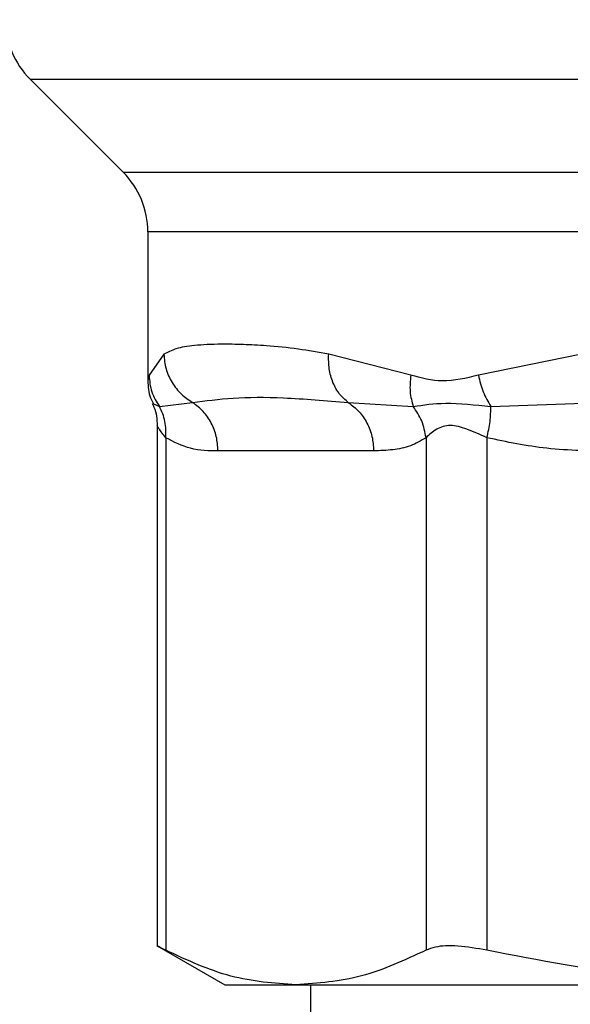
# Model space of a CAD drawing. Extents: x 0.4 to 10.6, y 0.4 to 8.1.
# Drawn here: x 6.1 to 6.1, y 5.8 to 5.8 of the extents above; entities that cross this region are included whole.
import ezdxf

# ---------------------------------------------------------------- set-up
doc = ezdxf.new("R2010")
doc.units = 0
doc.linetypes.add('SLD-SOLID', pattern=[0])
doc.layers.get('0').update_dxf_attribs({"linetype": 'CONTINUOUS'})

msp = doc.modelspace()

# ---------------------------------------------------------------- linework, layer by layer
at = {"color": 7, "linetype": 'SLD-SOLID'}
for p, q in [((6.051652853295299, 5.845803397004323), (6.055993119600616, 5.841463208920324)), ((6.057146180058142, 5.838679312191247), (6.057146180058142, 5.831710809580874)), ((6.057890612347285, 5.83296454087544), (6.057198979448199, 5.831984975302576)), ((6.06941926138957, 5.831984975302576), (6.065583600810561, 5.83296454087544)), ((6.077386884902459, 5.83296454087544), (6.072573144955639, 5.831985053523894)), ((6.0576871586976, 5.830525248165469), (6.059234454600882, 5.830708638046933)), ((6.066499416008763, 5.830708559825615), (6.069531430760446, 5.830525052612172)), ((6.073151435164069, 5.830525287276128), (6.078371613082351, 5.830708638046933)), ((6.057578743950016, 5.82963892240438), (6.057578743950016, 5.805315064728992)), ((6.057978298445439, 5.829065560139021), (6.057978298445439, 5.80513550769214)), ((6.070126773216334, 5.82906559924968), (6.070126773216334, 5.80513550769214)), ((6.072967693286671, 5.82906559924968), (6.072967693286671, 5.80513550769214)), ((6.067684938313507, 5.828452578775789), (6.060420133348265, 5.828452578775789)), ((6.057578743950016, 5.805341073317428), (6.060735991032784, 5.803518203708706)), ((6.060735991032784, 5.803518203708706), (6.064052496720227, 5.803518203708706)), ((6.064052496720227, 5.803518203708706), (6.086866448282623, 5.803518203708706)), ((6.064738654127011, 5.803518203708706), (6.064738654127011, 5.777268185173384))]:
    msp.add_line(p, q, dxfattribs=at)
at = {"color": 8, "linetype": 'SLD-SOLID'}
for p, q in [((6.051652853295299, 5.845803397004323), (6.086648680131632, 5.845803397004323)), ((6.055993119600616, 5.841463208920324), (6.086873175316022, 5.841463208920324)), ((6.087017180763572, 5.838679312191247), (6.057146180058142, 5.838679312191247)), ((6.057198979448199, 5.831984975302576), (6.05714860491902, 5.831732242222171)), ((6.057373021882091, 5.830672186912464), (6.0576871586976, 5.83052520905481))]:
    msp.add_line(p, q, dxfattribs=at)
at = {"color": 7, "linetype": 'SLD-SOLID'}
for centre, radius, start, end in [((6.054436783815982, 5.848587280218156), 0.003937007874016629, 180, 225.000004411256), ((6.053209197136586, 5.838679327036395), 0.003937007874014853, 2.585154845094134e-11, 44.99999097196066)]:
    msp.add_arc(centre, radius, start, end, dxfattribs=at)
for points, knots in [([(6.065583600810561, 5.83296454087544), (6.065105841142905, 5.833051936807112), (6.064072337089929, 5.833240994309684), (6.062753210338887, 5.833360974203323), (6.06156305486245, 5.833426072139646), (6.060404489419852, 5.833441259230852), (6.059333721037627, 5.83339290349226), (6.058454752593606, 5.833257986640623), (6.058068445539385, 5.833057043400248), (6.057890612347285, 5.83296454087544)], [0, 0, 0, 0, 0.1272874308466414, 0.2753519909262148, 0.3939148657879049, 0.5201178376142307, 0.7037232806635192, 0.8636115127361194, 1, 1, 1, 1]), ([(6.057890612347285, 5.83296454087544), (6.057912944273188, 5.832736339927203), (6.057958085412576, 5.832275060821345), (6.058251484173645, 5.831634567765833), (6.058676265716883, 5.831084231764444), (6.059051393887379, 5.830831815802504), (6.059234454600882, 5.830708638046933)], [0, 0, 0, 0, 0.250747161714504, 0.5068534002417598, 0.7593468699106225, 1, 1, 1, 1]), ([(6.066499416008763, 5.830708598936274), (6.066357914765273, 5.830831766294536), (6.06606793288264, 5.831084176107676), (6.065763583496848, 5.831634485452493), (6.065577037496388, 5.832275005996224), (6.065581428546892, 5.832736325140734), (6.065583600810561, 5.83296454087544)], [0, 0, 0, 0, 0.2406327636143617, 0.4931344778036974, 0.749252358325398, 1, 1, 1, 1]), ([(6.057146258279461, 5.831729973803931), (6.057157328892766, 5.831455298061139), (6.057172263966955, 5.831084740217301), (6.057346419299326, 5.830764231540248), (6.057391482113281, 5.830681299696082)], [0, 0, 0, 0, 0.7412493011782744, 1, 1, 1, 1]), ([(6.057198979448199, 5.831984975302576), (6.057223757069246, 5.831719630078417), (6.057272490207661, 5.831197743594131), (6.057550499158282, 5.830746878016071), (6.0576871586976, 5.830525248165469)], [0, 0, 0, 0, 0.5084347499856828, 1, 1, 1, 1]), ([(6.06941926138957, 5.831984975302576), (6.069392503197394, 5.831724051750523), (6.069338986789796, 5.831202204419744), (6.069467334899192, 5.830750796020495), (6.069531508981765, 5.830525091722831)], [0, 0, 0, 0, 0.4999997828149524, 1, 1, 1, 1]), ([(6.072573144955639, 5.831985053523894), (6.072004285659812, 5.831848823900409), (6.070915247000966, 5.831588022455227), (6.069902838401417, 5.831856660384102), (6.06941926138957, 5.831984975302576)], [0, 0, 0, 0, 0.5223499562717387, 1, 1, 1, 1]), ([(6.072573144955639, 5.831985053523894), (6.072635196717266, 5.831719696819246), (6.072757236261184, 5.831197809762985), (6.073021525449642, 5.830746919562707), (6.073151435164069, 5.830525287276128)], [0, 0, 0, 0, 0.5084561907911039, 1, 1, 1, 1]), ([(6.057349164379916, 5.8306601408294), (6.057377948527175, 5.830607775809912), (6.057550174351323, 5.830294457212811), (6.057565719033412, 5.829928885754322), (6.057578665728697, 5.829624412349779)], [0, 0, 0, 0, 0.1671302628458245, 1, 1, 1, 1]), ([(6.059234454600882, 5.830708638046933), (6.05984016168796, 5.830792166775204), (6.061067462010421, 5.830961414976734), (6.063473568267194, 5.830968627573222), (6.065461647220777, 5.830797754727103), (6.066499416008763, 5.830708559825615)], [0, 0, 0, 0, 0.3177730159756643, 0.6438804057228998, 1, 1, 1, 1]), ([(6.060420133348265, 5.828452578775789), (6.060404519509111, 5.828678976329729), (6.060373292428421, 5.829131762772255), (6.060123629627039, 5.829763096091447), (6.059749846539284, 5.83031798121867), (6.059406247302279, 5.830578422599532), (6.059234454600882, 5.830708638046933)], [0, 0, 0, 0, 0.2500068561374362, 0.5000041432740955, 0.7500121372155168, 0.9999999999999999, 0.9999999999999999, 0.9999999999999999, 0.9999999999999999]), ([(6.066499416008763, 5.830708559825615), (6.066671174671781, 5.830578337742371), (6.067014713253772, 5.830317877460282), (6.067388546441065, 5.829763070669081), (6.067638068095172, 5.829131716723857), (6.067669314799879, 5.828678959649698), (6.067684938313507, 5.828452578775789)], [0, 0, 0, 0, 0.2499797274514272, 0.4999903910844249, 0.7499926148260697, 1, 1, 1, 1]), ([(6.069531508981765, 5.830525091722831), (6.070002606652804, 5.830599399767919), (6.070976002339089, 5.830752937208224), (6.0724109592854, 5.830602774974926), (6.073151435164069, 5.830525287276128)], [0, 0, 0, 0, 0.4839734526025684, 1, 1, 1, 1]), ([(6.057978298445439, 5.829065560139021), (6.057985703978359, 5.829326753122409), (6.058000514904283, 5.829849134154411), (6.057791610108674, 5.830299878247796), (6.0576871586976, 5.830525248165469)], [0, 0, 0, 0, 0.5000047233485162, 1, 1, 1, 1]), ([(6.070126851437652, 5.82906559924968), (6.070078079849567, 5.829333473760573), (6.069982958475382, 5.829855921205604), (6.069679416070544, 5.830305853326291), (6.069531508981765, 5.830525091722831)], [0, 0, 0, 0, 0.5127300620230977, 1, 1, 1, 1]), ([(6.072967693286671, 5.82906559924968), (6.073025205459079, 5.829326795455387), (6.073140232096164, 5.829849198277331), (6.073147700758489, 5.830299921282501), (6.073151435164069, 5.830525287276128)], [0, 0, 0, 0, 0.4999900359170663, 1, 1, 1, 1]), ([(6.072967693286671, 5.82906559924968), (6.072651278692021, 5.829211824348612), (6.072054387057341, 5.829487666676394), (6.071243503460147, 5.829702596186773), (6.070564819985291, 5.829487590320068), (6.070278541022071, 5.829211804320308), (6.070126773216334, 5.82906559924968)], [0, 0, 0, 0, 0.2650699159419321, 0.5000338736143963, 0.7349481740064024, 0.9999999999999999, 0.9999999999999999, 0.9999999999999999, 0.9999999999999999]), ([(6.060420133348265, 5.828452578775789), (6.059991120212104, 5.828456545485201), (6.059169714957805, 5.828464140301487), (6.058363455358354, 5.828871135262762), (6.057978298445439, 5.829065560139021)], [0, 0, 0, 0, 0.5222916872240678, 1, 1, 1, 1]), ([(6.070126773216334, 5.82906559924968), (6.0698848328288, 5.828927529131024), (6.069375534909302, 5.82863688388203), (6.068555895258789, 5.828480758472558), (6.067983781076065, 5.828462247793846), (6.067684938313507, 5.828452578775789)], [0, 0, 0, 0, 0.3017942054698998, 0.6352935222170213, 1, 1, 1, 1]), ([(6.078862764741858, 5.828452578775789), (6.077826976447826, 5.828456530862515), (6.075843976691655, 5.828464097067943), (6.073897472202449, 5.828871159423129), (6.072967693286671, 5.82906559924968)], [0, 0, 0, 0, 0.5223340501220401, 1, 1, 1, 1]), ([(6.057978298445439, 5.80513550769214), (6.057791334979839, 5.80523166720794), (6.057548315923013, 5.80535665737519), (6.057614355009735, 5.805322796882544), (6.057629587807107, 5.805314986507674)], [0, 0, 0, 0, 0.7693366439667573, 1, 1, 1, 1]), ([(6.064052496720227, 5.803518203708706), (6.063037622463486, 5.803591705369485), (6.060997665345134, 5.80373944804314), (6.058988106239799, 5.804668604542644), (6.057978298445439, 5.80513550769214)], [0, 0, 0, 0, 0.4974978383667033, 1, 1, 1, 1]), ([(6.070126773216334, 5.80513550769214), (6.069126684720842, 5.804672530875972), (6.067117247815774, 5.803742290497451), (6.065077214055718, 5.803593128428503), (6.064052496720227, 5.803518203708706)], [0, 0, 0, 0, 0.4976958932962627, 1, 1, 1, 1]), ([(6.072967693286671, 5.80513550769214), (6.072499498422224, 5.805217001358349), (6.071562707218329, 5.805380058571221), (6.070623433927019, 5.805331747796017), (6.070261887166549, 5.805188893786621), (6.070126773216334, 5.80513550769214)], [0, 0, 0, 0, 0.3849002464158133, 0.770130543068464, 1, 1, 1, 1]), ([(6.08689406040809, 5.803559856560862), (6.084690860280645, 5.803629051942937), (6.080013208952149, 5.803775961825003), (6.075405268059745, 5.804665138330134), (6.072967693286671, 5.80513550769214)], [0, 0, 0, 0, 0.4710056335373605, 1, 1, 1, 1])]:
    msp.add_open_spline(points, degree=3, knots=knots, dxfattribs=at)
at = {"color": 8, "linetype": 'SLD-SOLID'}
msp.add_open_spline([(6.057978298445439, 5.829065560139021), (6.057858872729097, 5.829218666351717), (6.057633621692701, 5.829507442790705), (6.057596285083867, 5.82959349023859), (6.057578743950016, 5.829633916239989)], degree=3, knots=[0, 0, 0, 0, 0.5301894199984943, 1, 1, 1, 1], dxfattribs=at)

doc.saveas('drawing.dxf')
